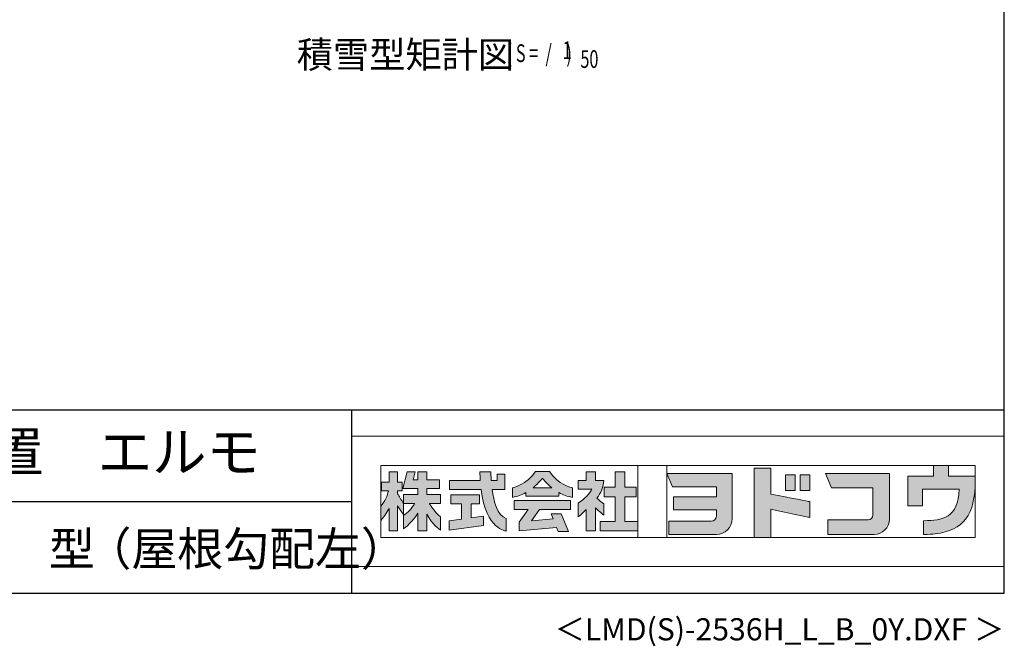
# Model space of a CAD drawing. Extents: x 543 to 20478, y 217 to 14052.
# Drawn here: x 14917 to 20478, y 217 to 3755 of the extents above; entities that cross this region are included whole.
import ezdxf
from ezdxf.enums import TextEntityAlignment as Align

# ---------------------------------------------------------------- set-up
doc = ezdxf.new("R2010")
doc.units = 0
doc.header["$LTSCALE"] = 50
doc.header["$MEASUREMENT"] = 0
for name, color, linetype in [('FILENAME', 7, 'CONTINUOUS'), ('M1', 4, 'CONTINUOUS'), ('NAME', 20, 'CONTINUOUS'), ('WAKUSEN-01', 50, 'CONTINUOUS'), ('WAKUSEN-02', 130, 'CONTINUOUS')]:
    doc.layers.add(name, color=color, linetype=linetype)
doc.layers.add('FRAME', color=8, linetype='CONTINUOUS', lineweight=0, plot=False)
doc.layers.add('株式会社ヨドコウ 社名ロゴタイプ 横組み', color=4, linetype='CONTINUOUS', lineweight=0)
doc.styles.add('00', font='ROMANS', dxfattribs={"width": 0.666667, "bigfont": 'BIGFONT'})
doc.styles.add('01', font='ROMANS', dxfattribs={"height": 3, "bigfont": 'BIGFONT'})
doc.styles.add('FILENAME', font='romans', dxfattribs={"height": 125, "bigfont": 'bigfont'})

# ---------------------------------------------------------------- blocks, each defined once
blk = doc.blocks.new('Block_0')
at = {"layer": '株式会社ヨドコウ 社名ロゴタイプ 横組み'}
h = blk.add_hatch(color=256, dxfattribs=at)
h.dxf.hatch_style = 2
edge = h.paths.add_edge_path()
edge.add_spline(control_points=[(22.52, -15.55), (22.52, -15.55), (26.89, -15.55), (26.89, -15.55), (26.89, -15.55), (26.89, -12.49), (26.89, -12.49), (26.89, -12.49), (26.89, -12.48), (26.89, -12.48), (26.89, -12.48), (22.52, -12.48), (22.52, -12.48), (22.52, -12.48), (22.52, -9.76), (22.52, -9.76), (22.52, -9.76), (19.43, -9.76), (19.43, -9.76), (19.43, -9.76), (19.43, -12.48), (19.43, -12.48), (19.43, -12.48), (19.43, -12.49), (19.43, -12.49), (19.43, -12.49), (17.82, -12.49), (17.82, -12.49), (17.82, -12.49), (18.44, -9.76), (18.44, -9.76), (18.44, -9.76), (15.67, -9.76), (15.67, -9.76), (15.67, -9.76), (14.16, -15.55), (14.16, -15.55), (14.16, -15.55), (19.43, -15.55), (19.43, -15.55), (19.43, -15.55), (19.43, -17.6), (19.43, -17.6), (19.43, -17.6), (14.44, -17.6), (14.44, -17.6), (14.44, -17.6), (14.44, -20.61), (14.44, -20.61), (13.55, -19.44), (12.8, -18.25), (12.39, -17.26), (12.39, -17.26), (12.39, -16.3), (12.39, -16.3), (12.39, -16.3), (13.9, -16.3), (13.9, -16.3), (13.9, -16.3), (13.9, -13.32), (13.9, -13.32), (13.9, -13.32), (12.39, -13.32), (12.39, -13.32), (12.39, -13.32), (12.39, -9.76), (12.39, -9.76), (12.39, -9.76), (9.4, -9.76), (9.4, -9.76), (9.4, -9.76), (9.4, -13.32), (9.4, -13.32), (9.4, -13.32), (6.77, -13.32), (6.77, -13.32), (6.77, -13.32), (6.77, -16.3), (6.77, -16.3), (6.77, -16.3), (9.17, -16.3), (9.17, -16.3), (8.88, -18.08), (7.95, -19.98), (6.53, -21.71), (6.53, -21.71), (6.53, -26.68), (6.53, -26.68), (7.81, -25.14), (9.05, -23.22), (9.4, -22.42), (9.4, -22.42), (9.4, -30.2), (9.4, -30.2), (9.4, -30.2), (12.39, -30.2), (12.39, -30.2), (12.39, -30.2), (12.39, -21.53), (12.39, -21.53), (12.72, -22.29), (13.73, -23.63), (14.44, -24.55), (14.44, -24.55), (14.44, -20.69), (14.44, -20.69), (14.44, -20.69), (14.5, -20.69), (14.5, -20.69), (14.5, -20.69), (18.29, -20.69), (18.29, -20.69), (18.29, -20.69), (17.1, -23.18), (14.44, -24.95), (14.44, -24.95), (14.44, -29.56), (14.44, -29.56), (15.91, -28.51), (18.82, -25.32), (19.43, -24.11), (19.43, -24.11), (19.43, -30.2), (19.43, -30.2), (19.43, -30.2), (22.52, -30.2), (22.52, -30.2), (22.52, -30.2), (22.52, -24.43), (22.52, -24.43), (24.05, -27.77), (27.23, -29.95), (27.23, -29.95), (27.23, -29.95), (27.23, -25.41), (27.23, -25.41), (24.93, -23.55), (23.41, -20.69), (23.41, -20.69), (23.41, -20.69), (27.23, -20.69), (27.23, -20.69), (27.23, -20.69), (27.23, -17.6), (27.23, -17.6), (27.23, -17.6), (22.52, -17.6), (22.52, -17.6), (22.52, -17.6), (22.52, -15.55), (22.52, -15.55)], knot_values=[0, 0, 0, 0, 1, 1, 1, 2, 2, 2, 3, 3, 3, 4, 4, 4, 5, 5, 5, 6, 6, 6, 7, 7, 7, 8, 8, 8, 9, 9, 9, 10, 10, 10, 11, 11, 11, 12, 12, 12, 13, 13, 13, 14, 14, 14, 15, 15, 15, 16, 16, 16, 17, 17, 17, 18, 18, 18, 19, 19, 19, 20, 20, 20, 21, 21, 21, 22, 22, 22, 23, 23, 23, 24, 24, 24, 25, 25, 25, 26, 26, 26, 27, 27, 27, 28, 28, 28, 29, 29, 29, 30, 30, 30, 31, 31, 31, 32, 32, 32, 33, 33, 33, 34, 34, 34, 35, 35, 35, 36, 36, 36, 37, 37, 37, 38, 38, 38, 39, 39, 39, 40, 40, 40, 41, 41, 41, 42, 42, 42, 43, 43, 43, 44, 44, 44, 45, 45, 45, 46, 46, 46, 47, 47, 47, 48, 48, 48, 49, 49, 49, 50, 50, 50, 50], degree=3, periodic=0)
h = blk.add_hatch(color=256, dxfattribs=at)
h.dxf.hatch_style = 2
edge = h.paths.add_edge_path()
edge.add_spline(control_points=[(45.15, -15.85), (45.15, -15.85), (49.6, -15.85), (49.6, -15.85), (49.6, -15.85), (49.6, -10.54), (49.6, -10.54), (49.6, -10.54), (46.93, -10.54), (46.93, -10.54), (46.93, -10.54), (46.93, -12.72), (46.93, -12.72), (46.93, -12.72), (44.85, -12.72), (44.85, -12.72), (44.74, -11.69), (44.68, -9.71), (44.68, -9.71), (44.68, -9.71), (40.92, -9.71), (40.92, -9.71), (40.93, -10.77), (40.97, -11.77), (41.03, -12.72), (41.03, -12.72), (30.42, -12.72), (30.42, -12.72), (30.42, -12.72), (30.42, -15.85), (30.42, -15.85), (30.42, -15.85), (41.32, -15.85), (41.32, -15.85), (43.08, -29.91), (50.08, -30.3), (50.08, -30.3), (50.08, -30.3), (50.08, -25.89), (50.08, -25.89), (46.98, -25.07), (45.69, -19.94), (45.15, -15.85)], knot_values=[0, 0, 0, 0, 1, 1, 1, 2, 2, 2, 3, 3, 3, 4, 4, 4, 5, 5, 5, 6, 6, 6, 7, 7, 7, 8, 8, 8, 9, 9, 9, 10, 10, 10, 11, 11, 11, 12, 12, 12, 13, 13, 13, 14, 14, 14, 14], degree=3, periodic=0)
h = blk.add_hatch(color=256, dxfattribs=at)
h.dxf.hatch_style = 2
edge = h.paths.add_edge_path()
edge.add_spline(control_points=[(59.36, -15.25), (61.43, -13.59), (62.6, -11.98), (62.6, -11.98), (62.6, -11.98), (63.78, -13.59), (65.85, -15.25), (65.85, -15.25), (59.36, -15.25), (59.36, -15.25)], knot_values=[0, 0, 0, 0, 1, 1, 1, 2, 2, 2, 3, 3, 3, 3], degree=3, periodic=0)
edge = h.paths.add_edge_path()
edge.add_spline(control_points=[(65.04, -9.58), (65.04, -9.58), (60.17, -9.58), (60.17, -9.58), (57.4, -14.2), (52.2, -15.27), (52.2, -15.27), (52.2, -15.27), (52.2, -18.6), (52.2, -18.6), (53.93, -18.32), (55.49, -17.69), (56.85, -16.94), (56.85, -16.94), (56.85, -18.14), (56.85, -18.14), (56.85, -18.14), (68.35, -18.14), (68.35, -18.14), (68.35, -18.14), (68.35, -16.94), (68.35, -16.94), (69.71, -17.69), (71.27, -18.32), (73, -18.6), (73, -18.6), (73, -15.27), (73, -15.27), (73, -15.27), (67.8, -14.2), (65.04, -9.58)], knot_values=[0, 0, 0, 0, 1, 1, 1, 2, 2, 2, 3, 3, 3, 4, 4, 4, 5, 5, 5, 6, 6, 6, 7, 7, 7, 8, 8, 8, 9, 9, 9, 10, 10, 10, 10], degree=3, periodic=0)
h = blk.add_hatch(color=256, dxfattribs=at)
h.dxf.hatch_style = 2
edge = h.paths.add_edge_path()
edge.add_spline(control_points=[(83.92, -20.84), (83.49, -20.61), (81.76, -19.16), (81.52, -18.88), (82.86, -17.18), (83.86, -14.97), (83.87, -12.72), (83.87, -12.72), (81.05, -12.72), (81.05, -12.72), (81.05, -12.72), (81.05, -9.76), (81.05, -9.76), (81.05, -9.76), (77.76, -9.76), (77.76, -9.76), (77.76, -9.76), (77.76, -12.72), (77.76, -12.72), (77.76, -12.72), (75.04, -12.72), (75.04, -12.72), (75.04, -12.72), (75.04, -15.74), (75.04, -15.74), (75.04, -15.74), (79.77, -15.74), (79.77, -15.74), (79.1, -17.07), (77.28, -19.22), (75.04, -20.67), (75.04, -20.67), (75.04, -25.31), (75.04, -25.31), (76.07, -24.58), (77.76, -22.86), (77.76, -22.86), (77.76, -22.86), (77.76, -30.22), (77.76, -30.22), (77.76, -30.22), (81.05, -30.22), (81.05, -30.22), (81.05, -30.22), (81.05, -22.29), (81.05, -22.29), (81.42, -22.71), (83.24, -24.3), (83.92, -24.79), (83.92, -24.79), (83.92, -20.84), (83.92, -20.84)], knot_values=[0, 0, 0, 0, 1, 1, 1, 2, 2, 2, 3, 3, 3, 4, 4, 4, 5, 5, 5, 6, 6, 6, 7, 7, 7, 8, 8, 8, 9, 9, 9, 10, 10, 10, 11, 11, 11, 12, 12, 12, 13, 13, 13, 14, 14, 14, 15, 15, 15, 16, 16, 16, 17, 17, 17, 17], degree=3, periodic=0)
h = blk.add_hatch(color=256, dxfattribs=at)
h.dxf.hatch_style = 2
h.paths.add_polyline_path([(91.19, -26.94), (91.19, -18.44), (95.14, -18.44), (95.14, -15.12), (91.19, -15.12), (91.19, -9.76), (87.81, -9.76), (87.81, -15.12), (84.01, -15.12), (84.01, -18.44), (87.81, -18.44), (87.81, -26.94), (82.69, -26.94), (82.69, -30.22), (95.72, -30.22), (95.72, -26.94)])
h = blk.add_hatch(color=256, dxfattribs=at)
h.dxf.hatch_style = 1
edge = h.paths.add_edge_path()
edge.add_spline(control_points=[(128.43, -12.79), (128.43, -12.43), (128.43, -12.09), (128.43, -11.79)], knot_values=[12.750005, 12.750005, 12.750005, 12.750005, 12.812504, 12.812504, 12.812504, 12.812504], degree=3, periodic=0)
edge.add_spline(control_points=[(128.43, -11.79), (128.43, -11.5), (128.43, -11.24), (128.43, -11.02)], knot_values=[12.812504, 12.812504, 12.812504, 12.812504, 12.875003, 12.875003, 12.875003, 12.875003], degree=3, periodic=0)
edge.add_spline(control_points=[(128.43, -11.02), (128.43, -10.92), (128.43, -10.82), (128.43, -10.74)], knot_values=[12.875003, 12.875003, 12.875003, 12.875003, 12.906252, 12.906252, 12.906252, 12.906252], degree=3, periodic=0)
edge.add_spline(control_points=[(128.43, -10.74), (128.43, -10.66), (128.43, -10.59), (128.43, -10.53)], knot_values=[12.906252, 12.906252, 12.906252, 12.906252, 12.937501, 12.937501, 12.937501, 12.937501], degree=3, periodic=0)
edge.add_spline(control_points=[(128.43, -10.35), (128.43, -10.35), (128.43, -10.35), (128.43, -10.35), (128.43, -10.35), (122.78, -10.35), (117.12, -10.35)], knot_values=[12.999817, 12.999817, 12.999817, 12.999817, 13, 13, 13, 13.49999, 13.49999, 13.49999, 13.49999], degree=3, periodic=0)
edge.add_spline(control_points=[(117.12, -10.35), (111.46, -10.35), (105.8, -10.35), (105.8, -10.35)], knot_values=[13.49999, 13.49999, 13.49999, 13.49999, 14, 14, 14, 14], degree=3, periodic=0)
edge.add_spline(control_points=[(105.8, -10.35), (105.8, -10.35), (107.72, -14.94), (107.72, -14.94)], knot_values=[0.00001, 0.00001, 0.00001, 0.00001, 0.99999, 0.99999, 0.99999, 0.99999], degree=3, periodic=0)
edge.add_spline(control_points=[(107.72, -14.94), (107.72, -14.94), (122.93, -14.94), (122.93, -14.94)], knot_values=[1.00001, 1.00001, 1.00001, 1.00001, 1.99999, 1.99999, 1.99999, 1.99999], degree=3, periodic=0)
edge.add_spline(control_points=[(122.93, -14.94), (122.93, -14.94), (122.93, -18.45), (122.93, -18.45)], knot_values=[2.00001, 2.00001, 2.00001, 2.00001, 2.99999, 2.99999, 2.99999, 2.99999], degree=3, periodic=0)
edge.add_spline(control_points=[(122.93, -18.45), (122.93, -18.45), (108.09, -18.45), (108.09, -18.45)], knot_values=[3.00001, 3.00001, 3.00001, 3.00001, 3.99999, 3.99999, 3.99999, 3.99999], degree=3, periodic=0)
edge.add_spline(control_points=[(108.09, -18.45), (108.09, -18.45), (108.09, -22.88), (108.09, -22.88)], knot_values=[4.00001, 4.00001, 4.00001, 4.00001, 4.99999, 4.99999, 4.99999, 4.99999], degree=3, periodic=0)
edge.add_spline(control_points=[(108.09, -22.88), (108.09, -22.88), (122.93, -22.88), (122.93, -22.88)], knot_values=[5.00001, 5.00001, 5.00001, 5.00001, 5.99999, 5.99999, 5.99999, 5.99999], degree=3, periodic=0)
edge.add_spline(control_points=[(122.93, -22.88), (122.93, -22.88), (122.93, -25.08), (122.93, -25.08)], knot_values=[6.00001, 6.00001, 6.00001, 6.00001, 7, 7, 7, 7], degree=3, periodic=0)
edge.add_spline(control_points=[(122.93, -25.08), (122.93, -26.07), (122.12, -26.87), (121.13, -26.87)], knot_values=[7, 7, 7, 7, 8, 8, 8, 8], degree=3, periodic=0)
edge.add_spline(control_points=[(121.13, -26.87), (121.13, -26.87), (106.47, -26.87), (106.47, -26.87)], knot_values=[8.00001, 8.00001, 8.00001, 8.00001, 8.99999, 8.99999, 8.99999, 8.99999], degree=3, periodic=0)
edge.add_spline(control_points=[(106.47, -26.87), (106.47, -26.87), (106.47, -31.47), (106.47, -31.47)], knot_values=[9.00001, 9.00001, 9.00001, 9.00001, 9.99999, 9.99999, 9.99999, 9.99999], degree=3, periodic=0)
edge.add_spline(control_points=[(106.47, -31.47), (106.47, -31.47), (122.93, -31.47), (122.93, -31.47)], knot_values=[10.00001, 10.00001, 10.00001, 10.00001, 11, 11, 11, 11], degree=3, periodic=0)
edge.add_spline(control_points=[(122.93, -31.47), (125.96, -31.47), (128.43, -28.99), (128.43, -25.96), (128.43, -25.96), (128.43, -24.98), (128.43, -23.52)], knot_values=[11, 11, 11, 11, 12, 12, 12, 12.250015, 12.250015, 12.250015, 12.250015], degree=3, periodic=0)
edge.add_spline(control_points=[(128.43, -23.52), (128.43, -22.06), (128.43, -20.11), (128.43, -18.16)], knot_values=[12.250015, 12.250015, 12.250015, 12.250015, 12.50001, 12.50001, 12.50001, 12.50001], degree=3, periodic=0)
edge.add_spline(control_points=[(128.43, -18.16), (128.43, -17.18), (128.43, -16.2), (128.43, -15.29)], knot_values=[12.50001, 12.50001, 12.50001, 12.50001, 12.625008, 12.625008, 12.625008, 12.625008], degree=3, periodic=0)
edge.add_spline(control_points=[(128.43, -15.29), (128.43, -14.38), (128.43, -13.52), (128.43, -12.79)], knot_values=[12.625008, 12.625008, 12.625008, 12.625008, 12.750005, 12.750005, 12.750005, 12.750005], degree=3, periodic=0)
edge = h.paths.add_edge_path()
edge.add_spline(control_points=[(141.81, -17.46), (141.81, -17.46), (141.81, -8.53), (141.81, -8.53)], knot_values=[1.00001, 1.00001, 1.00001, 1.00001, 1.99999, 1.99999, 1.99999, 1.99999], degree=3, periodic=0)
edge.add_spline(control_points=[(141.81, -8.53), (141.81, -8.53), (136.06, -8.53), (136.06, -8.53)], knot_values=[2.00001, 2.00001, 2.00001, 2.00001, 2.99999, 2.99999, 2.99999, 2.99999], degree=3, periodic=0)
edge.add_spline(control_points=[(136.06, -8.53), (136.06, -8.53), (136.06, -32.5), (136.06, -32.5)], knot_values=[3.00001, 3.00001, 3.00001, 3.00001, 3.99999, 3.99999, 3.99999, 3.99999], degree=3, periodic=0)
edge.add_spline(control_points=[(136.06, -32.5), (136.06, -32.5), (141.81, -32.5), (141.81, -32.5)], knot_values=[4.00001, 4.00001, 4.00001, 4.00001, 4.99999, 4.99999, 4.99999, 4.99999], degree=3, periodic=0)
edge.add_spline(control_points=[(141.81, -32.5), (141.81, -32.5), (141.81, -22.75), (141.81, -22.75)], knot_values=[5.00001, 5.00001, 5.00001, 5.00001, 6, 6, 6, 6], degree=3, periodic=0)
edge.add_spline(control_points=[(141.81, -22.75), (146.75, -23.83), (154.97, -25.5), (155.05, -25.52)], knot_values=[6, 6, 6, 6, 7, 7, 7, 7], degree=3, periodic=0)
edge.add_spline(control_points=[(155.05, -25.52), (155.05, -25.52), (155.4, -25.59), (155.4, -25.59), (155.4, -25.59), (155.4, -20.1), (155.4, -20.1), (155.4, -20.1), (155.17, -20.05), (155.17, -20.05)], knot_values=[7.00003, 7.00003, 7.00003, 7.00003, 8, 8, 8, 9, 9, 9, 9.99997, 9.99997, 9.99997, 9.99997], degree=3, periodic=0)
edge.add_spline(control_points=[(155.17, -20.05), (155.1, -20.04), (148.67, -18.75), (141.81, -17.46)], knot_values=[0, 0, 0, 0, 1, 1, 1, 1], degree=3, periodic=0)
edge = h.paths.add_edge_path()
edge.add_spline(control_points=[(182.97, -15.35), (182.97, -14.42), (182.97, -13.56), (182.97, -12.82)], knot_values=[8.625007, 8.625007, 8.625007, 8.625007, 8.750005, 8.750005, 8.750005, 8.750005], degree=3, periodic=0)
edge.add_spline(control_points=[(182.97, -12.82), (182.97, -12.45), (182.97, -12.11), (182.97, -11.81)], knot_values=[8.750005, 8.750005, 8.750005, 8.750005, 8.812504, 8.812504, 8.812504, 8.812504], degree=3, periodic=0)
edge.add_spline(control_points=[(182.97, -11.81), (182.97, -11.51), (182.97, -11.25), (182.97, -11.03)], knot_values=[8.812504, 8.812504, 8.812504, 8.812504, 8.875002, 8.875002, 8.875002, 8.875002], degree=3, periodic=0)
edge.add_spline(control_points=[(182.97, -11.03), (182.97, -10.92), (182.97, -10.83), (182.97, -10.74)], knot_values=[8.875002, 8.875002, 8.875002, 8.875002, 8.906252, 8.906252, 8.906252, 8.906252], degree=3, periodic=0)
edge.add_spline(control_points=[(182.97, -10.74), (182.97, -10.66), (182.97, -10.59), (182.97, -10.53)], knot_values=[8.906252, 8.906252, 8.906252, 8.906252, 8.937501, 8.937501, 8.937501, 8.937501], degree=3, periodic=0)
edge.add_spline(control_points=[(182.97, -10.35), (182.97, -10.35), (182.97, -10.35), (182.97, -10.35), (182.97, -10.35), (177.43, -10.35), (171.88, -10.35)], knot_values=[8.999817, 8.999817, 8.999817, 8.999817, 9, 9, 9, 9.49999, 9.49999, 9.49999, 9.49999], degree=3, periodic=0)
edge.add_spline(control_points=[(171.88, -10.35), (166.33, -10.35), (160.78, -10.35), (160.78, -10.35)], knot_values=[9.49999, 9.49999, 9.49999, 9.49999, 10, 10, 10, 10], degree=3, periodic=0)
edge.add_spline(control_points=[(160.78, -10.35), (160.78, -10.35), (162.85, -15.34), (162.85, -15.34)], knot_values=[0.00001, 0.00001, 0.00001, 0.00001, 0.99999, 0.99999, 0.99999, 0.99999], degree=3, periodic=0)
edge.add_spline(control_points=[(162.85, -15.34), (162.85, -15.34), (177.24, -15.34), (177.24, -15.34)], knot_values=[1.00001, 1.00001, 1.00001, 1.00001, 1.99999, 1.99999, 1.99999, 1.99999], degree=3, periodic=0)
edge.add_spline(control_points=[(177.24, -15.34), (177.24, -15.34), (177.24, -24.73), (177.24, -24.73)], knot_values=[2.00001, 2.00001, 2.00001, 2.00001, 3, 3, 3, 3], degree=3, periodic=0)
edge.add_spline(control_points=[(177.24, -24.73), (177.24, -25.66), (176.48, -26.43), (175.54, -26.43)], knot_values=[3, 3, 3, 3, 4, 4, 4, 4], degree=3, periodic=0)
edge.add_spline(control_points=[(175.54, -26.43), (175.54, -26.43), (161.55, -26.43), (161.55, -26.43)], knot_values=[4.00001, 4.00001, 4.00001, 4.00001, 4.99999, 4.99999, 4.99999, 4.99999], degree=3, periodic=0)
edge.add_spline(control_points=[(161.55, -26.43), (161.55, -26.43), (161.55, -31.47), (161.55, -31.47)], knot_values=[5.00001, 5.00001, 5.00001, 5.00001, 5.99999, 5.99999, 5.99999, 5.99999], degree=3, periodic=0)
edge.add_spline(control_points=[(161.55, -31.47), (161.55, -31.47), (177.65, -31.47), (177.65, -31.47)], knot_values=[6.00001, 6.00001, 6.00001, 6.00001, 7, 7, 7, 7], degree=3, periodic=0)
edge.add_spline(control_points=[(177.65, -31.47), (180.58, -31.47), (182.97, -29.08), (182.97, -26.14), (182.97, -26.14), (182.97, -25.15), (182.97, -23.67)], knot_values=[7, 7, 7, 7, 8, 8, 8, 8.250015, 8.250015, 8.250015, 8.250015], degree=3, periodic=0)
edge.add_spline(control_points=[(182.97, -23.67), (182.97, -22.19), (182.97, -20.22), (182.97, -18.25)], knot_values=[8.250015, 8.250015, 8.250015, 8.250015, 8.50001, 8.50001, 8.50001, 8.50001], degree=3, periodic=0)
edge.add_spline(control_points=[(182.97, -18.25), (182.97, -17.26), (182.97, -16.27), (182.97, -15.35)], knot_values=[8.50001, 8.50001, 8.50001, 8.50001, 8.625007, 8.625007, 8.625007, 8.625007], degree=3, periodic=0)
edge = h.paths.add_edge_path()
edge.add_spline(control_points=[(212.73, -12.78), (212.73, -12.78), (212.73, -11.21), (212.73, -11.21), (212.73, -11.21), (203.51, -11.21), (203.51, -11.21)], knot_values=[14.00002, 14.00002, 14.00002, 14.00002, 15, 15, 15, 15.99998, 15.99998, 15.99998, 15.99998], degree=3, periodic=0)
edge.add_spline(control_points=[(203.51, -11.21), (203.51, -11.21), (203.51, -11.21), (203.51, -11.21), (203.51, -11.21), (203.51, -11.21), (203.51, -11.21)], knot_values=[15.99998, 15.99998, 15.99998, 15.99998, 16, 16, 16, 16.00001, 16.00001, 16.00001, 16.00001], degree=3, periodic=0)
edge.add_spline(control_points=[(203.51, -11.21), (203.51, -11.21), (203.51, -7.5), (203.51, -7.5)], knot_values=[0.00001, 0.00001, 0.00001, 0.00001, 0.99999, 0.99999, 0.99999, 0.99999], degree=3, periodic=0)
edge.add_spline(control_points=[(203.51, -7.5), (203.51, -7.5), (198.23, -7.5), (198.23, -7.5)], knot_values=[1.00001, 1.00001, 1.00001, 1.00001, 1.99999, 1.99999, 1.99999, 1.99999], degree=3, periodic=0)
edge.add_spline(control_points=[(198.23, -7.5), (198.23, -7.5), (198.23, -11.21), (198.23, -11.21)], knot_values=[2.00001, 2.00001, 2.00001, 2.00001, 2.99999, 2.99999, 2.99999, 2.99999], degree=3, periodic=0)
edge.add_spline(control_points=[(198.23, -11.21), (198.23, -11.21), (189.33, -11.21), (189.33, -11.21)], knot_values=[3.00001, 3.00001, 3.00001, 3.00001, 3.99999, 3.99999, 3.99999, 3.99999], degree=3, periodic=0)
edge.add_spline(control_points=[(189.33, -11.21), (189.33, -11.21), (189.33, -21.51), (189.33, -21.51)], knot_values=[4.00001, 4.00001, 4.00001, 4.00001, 4.99999, 4.99999, 4.99999, 4.99999], degree=3, periodic=0)
edge.add_spline(control_points=[(189.33, -21.51), (189.33, -21.51), (194.46, -21.51), (194.46, -21.51)], knot_values=[5.00001, 5.00001, 5.00001, 5.00001, 5.99999, 5.99999, 5.99999, 5.99999], degree=3, periodic=0)
edge.add_spline(control_points=[(194.46, -21.51), (194.46, -21.51), (194.46, -15.81), (194.46, -15.81)], knot_values=[6.00001, 6.00001, 6.00001, 6.00001, 6.99999, 6.99999, 6.99999, 6.99999], degree=3, periodic=0)
edge.add_spline(control_points=[(194.46, -15.81), (194.46, -15.81), (207.16, -15.81), (207.16, -15.81)], knot_values=[7.00001, 7.00001, 7.00001, 7.00001, 8, 8, 8, 8], degree=3, periodic=0)
edge.add_spline(control_points=[(207.16, -15.81), (206.97, -25.77), (201.09, -26.66), (195.07, -26.71)], knot_values=[8, 8, 8, 8, 9, 9, 9, 9], degree=3, periodic=0)
edge.add_spline(control_points=[(195.07, -26.71), (195.07, -26.71), (194.78, -26.71), (194.78, -26.71)], knot_values=[9.00001, 9.00001, 9.00001, 9.00001, 9.99999, 9.99999, 9.99999, 9.99999], degree=3, periodic=0)
edge.add_spline(control_points=[(194.78, -26.71), (194.78, -26.71), (194.78, -31.47), (194.78, -31.47)], knot_values=[10.00001, 10.00001, 10.00001, 10.00001, 10.99999, 10.99999, 10.99999, 10.99999], degree=3, periodic=0)
edge.add_spline(control_points=[(194.78, -31.47), (194.78, -31.47), (195.08, -31.47), (195.08, -31.47)], knot_values=[11.00001, 11.00001, 11.00001, 11.00001, 12, 12, 12, 12], degree=3, periodic=0)
edge.add_spline(control_points=[(195.08, -31.47), (196.5, -31.47), (197.74, -31.4), (198.86, -31.26)], knot_values=[12, 12, 12, 12, 13, 13, 13, 13], degree=3, periodic=0)
edge.add_spline(control_points=[(198.86, -31.26), (208.71, -30.05), (212.73, -24.69), (212.73, -12.78)], knot_values=[13, 13, 13, 13, 14, 14, 14, 14], degree=3, periodic=0)
h = blk.add_hatch(color=250, dxfattribs=at)
h.dxf.hatch_style = 2
edge = h.paths.add_edge_path()
edge.add_spline(control_points=[(155.17, -20.05), (155.1, -20.04), (148.67, -18.75), (141.81, -17.46), (141.81, -17.46), (141.81, -8.53), (141.81, -8.53), (141.81, -8.53), (136.06, -8.53), (136.06, -8.53), (136.06, -8.53), (136.06, -32.5), (136.06, -32.5), (136.06, -32.5), (141.81, -32.5), (141.81, -32.5), (141.81, -32.5), (141.81, -22.75), (141.81, -22.75), (146.75, -23.83), (154.97, -25.5), (155.05, -25.52), (155.05, -25.52), (155.4, -25.59), (155.4, -25.59), (155.4, -25.59), (155.4, -20.1), (155.4, -20.1), (155.4, -20.1), (155.17, -20.05), (155.17, -20.05)], knot_values=[0, 0, 0, 0, 1, 1, 1, 2, 2, 2, 3, 3, 3, 4, 4, 4, 5, 5, 5, 6, 6, 6, 7, 7, 7, 8, 8, 8, 9, 9, 9, 10, 10, 10, 10], degree=3, periodic=0)
edge.add_line((155.17, -20.05), (155.17, -20.05))
h = blk.add_hatch(color=250, dxfattribs=at)
h.dxf.hatch_style = 2
edge = h.paths.add_edge_path()
edge.add_spline(control_points=[(203.51, -11.21), (203.51, -11.21), (203.51, -7.5), (203.51, -7.5), (203.51, -7.5), (198.23, -7.5), (198.23, -7.5), (198.23, -7.5), (198.23, -11.21), (198.23, -11.21), (198.23, -11.21), (189.33, -11.21), (189.33, -11.21), (189.33, -11.21), (189.33, -21.51), (189.33, -21.51), (189.33, -21.51), (194.46, -21.51), (194.46, -21.51), (194.46, -21.51), (194.46, -15.81), (194.46, -15.81), (194.46, -15.81), (207.16, -15.81), (207.16, -15.81), (206.97, -25.77), (201.09, -26.66), (195.07, -26.71), (195.07, -26.71), (194.78, -26.71), (194.78, -26.71), (194.78, -26.71), (194.78, -31.47), (194.78, -31.47), (194.78, -31.47), (195.08, -31.47), (195.08, -31.47), (196.5, -31.47), (197.74, -31.4), (198.86, -31.26), (208.71, -30.05), (212.73, -24.69), (212.73, -12.78), (212.73, -12.78), (212.73, -11.21), (212.73, -11.21), (212.73, -11.21), (203.51, -11.21), (203.51, -11.21)], knot_values=[0, 0, 0, 0, 1, 1, 1, 2, 2, 2, 3, 3, 3, 4, 4, 4, 5, 5, 5, 6, 6, 6, 7, 7, 7, 8, 8, 8, 9, 9, 9, 10, 10, 10, 11, 11, 11, 12, 12, 12, 13, 13, 13, 14, 14, 14, 15, 15, 15, 16, 16, 16, 16], degree=3, periodic=0)
edge.add_line((203.51, -11.21), (203.51, -11.21))
h = blk.add_hatch(color=250, dxfattribs=at)
h.dxf.hatch_style = 2
edge = h.paths.add_edge_path()
edge.add_spline(control_points=[(105.8, -10.35), (105.8, -10.35), (107.72, -14.94), (107.72, -14.94), (107.72, -14.94), (122.93, -14.94), (122.93, -14.94), (122.93, -14.94), (122.93, -18.45), (122.93, -18.45), (122.93, -18.45), (108.09, -18.45), (108.09, -18.45), (108.09, -18.45), (108.09, -22.88), (108.09, -22.88), (108.09, -22.88), (122.93, -22.88), (122.93, -22.88), (122.93, -22.88), (122.93, -25.08), (122.93, -25.08), (122.93, -26.07), (122.12, -26.87), (121.13, -26.87), (121.13, -26.87), (106.47, -26.87), (106.47, -26.87), (106.47, -26.87), (106.47, -31.47), (106.47, -31.47), (106.47, -31.47), (122.93, -31.47), (122.93, -31.47), (125.96, -31.47), (128.43, -28.99), (128.43, -25.96), (128.43, -25.96), (128.43, -10.35), (128.43, -10.35), (128.43, -10.35), (105.8, -10.35), (105.8, -10.35)], knot_values=[0, 0, 0, 0, 1, 1, 1, 2, 2, 2, 3, 3, 3, 4, 4, 4, 5, 5, 5, 6, 6, 6, 7, 7, 7, 8, 8, 8, 9, 9, 9, 10, 10, 10, 11, 11, 11, 12, 12, 12, 13, 13, 13, 14, 14, 14, 14], degree=3, periodic=0)
edge.add_line((105.8, -10.35), (105.8, -10.35))
h = blk.add_hatch(color=256, dxfattribs=at)
h.dxf.hatch_style = 2
h.paths.add_polyline_path([(146.94, -10.84), (146.94, -16.24), (150.29, -16.24), (150.29, -10.84), (146.94, -10.84)])
h = blk.add_hatch(color=256, dxfattribs=at)
h.dxf.hatch_style = 2
h.paths.add_polyline_path([(152.05, -10.84), (152.05, -16.24), (155.4, -16.24), (155.4, -10.84), (152.05, -10.84)])
h = blk.add_hatch(color=250, dxfattribs=at)
h.dxf.hatch_style = 2
edge = h.paths.add_edge_path()
edge.add_spline(control_points=[(160.78, -10.35), (160.78, -10.35), (162.85, -15.34), (162.85, -15.34), (162.85, -15.34), (177.24, -15.34), (177.24, -15.34), (177.24, -15.34), (177.24, -24.73), (177.24, -24.73), (177.24, -25.66), (176.48, -26.43), (175.54, -26.43), (175.54, -26.43), (161.55, -26.43), (161.55, -26.43), (161.55, -26.43), (161.55, -31.47), (161.55, -31.47), (161.55, -31.47), (177.65, -31.47), (177.65, -31.47), (180.58, -31.47), (182.97, -29.08), (182.97, -26.14), (182.97, -26.14), (182.97, -10.35), (182.97, -10.35), (182.97, -10.35), (160.78, -10.35), (160.78, -10.35)], knot_values=[0, 0, 0, 0, 1, 1, 1, 2, 2, 2, 3, 3, 3, 4, 4, 4, 5, 5, 5, 6, 6, 6, 7, 7, 7, 8, 8, 8, 9, 9, 9, 10, 10, 10, 10], degree=3, periodic=0)
edge.add_line((160.78, -10.35), (160.78, -10.35))
h = blk.add_hatch(color=256, dxfattribs=at)
h.dxf.hatch_style = 2
h.paths.add_polyline_path([(37.86, -20.86), (40.77, -20.86), (40.77, -17.73), (30.83, -17.73), (30.83, -20.86), (34.55, -20.86), (34.55, -26.14), (30.25, -26.72), (30.25, -29.95), (42.2, -28.37), (42.2, -25.15), (37.86, -25.71)])
h = blk.add_hatch(color=256, dxfattribs=at)
h.dxf.hatch_style = 2
h.paths.add_polyline_path([(52.85, -22.77), (57.67, -22.77), (54.52, -27.23), (54.52, -30.26), (67.47, -29.01), (68.04, -30.42), (71.61, -30.42), (69.15, -24.34), (65.59, -24.34), (66.28, -26.04), (58.86, -26.76), (61.59, -22.77), (72.35, -22.77), (72.35, -19.65), (52.85, -19.65)])
at = {"layer": 'FRAME'}
for p, q in [((-3.54, 2.57), (222.81, 2.57)), ((-3.54, -42.57), (-3.54, 2.57)), ((222.81, 2.57), (222.81, -42.57)), ((6.53, -7.5), (212.73, -7.5)), ((6.53, -32.5), (6.53, -7.5)), ((95.72, -7.5), (95.72, -32.5)), ((105.8, -7.5), (105.8, -32.5)), ((212.73, -7.5), (212.73, -32.5)), ((212.73, -32.5), (6.53, -32.5)), ((222.81, -42.57), (-3.54, -42.57))]:
    blk.add_line(p, q, dxfattribs=at)
at = {"layer": '株式会社ヨドコウ 社名ロゴタイプ 横組み'}
for points in [[(91.19, -26.94), (91.19, -18.44), (95.14, -18.44), (95.14, -15.12), (91.19, -15.12), (91.19, -9.76), (87.81, -9.76), (87.81, -15.12), (84.01, -15.12), (84.01, -18.44), (87.81, -18.44), (87.81, -26.94), (82.69, -26.94), (82.69, -30.22), (95.72, -30.22), (95.72, -26.94)], [(37.86, -20.86), (40.77, -20.86), (40.77, -17.73), (30.83, -17.73), (30.83, -20.86), (34.55, -20.86), (34.55, -26.14), (30.25, -26.72), (30.25, -29.95), (42.2, -28.37), (42.2, -25.15), (37.86, -25.71)], [(52.85, -22.77), (57.67, -22.77), (54.52, -27.23), (54.52, -30.26), (67.47, -29.01), (68.04, -30.42), (71.61, -30.42), (69.15, -24.34), (65.59, -24.34), (66.28, -26.04), (58.86, -26.76), (61.59, -22.77), (72.35, -22.77), (72.35, -19.65), (52.85, -19.65)]]:
    blk.add_lwpolyline(points, close=True, dxfattribs=at)
for points in [[(146.94, -10.84), (146.94, -16.24), (150.29, -16.24), (150.29, -10.84), (146.94, -10.84)], [(152.05, -10.84), (152.05, -16.24), (155.4, -16.24), (155.4, -10.84), (152.05, -10.84)]]:
    blk.add_lwpolyline(points, dxfattribs=at)
for points in [[(12.39, -9.76), (12.39, -9.76), (9.4, -9.76), (9.4, -9.76)], [(9.4, -9.76), (9.4, -9.76), (9.4, -13.32), (9.4, -13.32)], [(12.39, -13.32), (12.39, -13.32), (12.39, -9.76), (12.39, -9.76)], [(15.67, -9.76), (15.67, -9.76), (14.16, -15.55), (14.16, -15.55)], [(18.44, -9.76), (18.44, -9.76), (15.67, -9.76), (15.67, -9.76)], [(17.82, -12.49), (17.82, -12.49), (18.44, -9.76), (18.44, -9.76)], [(22.52, -9.76), (22.52, -9.76), (19.43, -9.76), (19.43, -9.76)], [(19.43, -9.76), (19.43, -9.76), (19.43, -12.48), (19.43, -12.48)], [(22.52, -12.48), (22.52, -12.48), (22.52, -9.76), (22.52, -9.76)], [(203.51, -7.5), (203.51, -7.5), (198.23, -7.5), (198.23, -7.5)], [(198.23, -7.5), (198.23, -7.5), (198.23, -11.21), (198.23, -11.21)], [(203.51, -11.21), (203.51, -11.21), (203.51, -7.5), (203.51, -7.5)], [(9.4, -13.32), (9.4, -13.32), (6.77, -13.32), (6.77, -13.32)], [(6.77, -13.32), (6.77, -13.32), (6.77, -16.3), (6.77, -16.3)], [(13.9, -13.32), (13.9, -13.32), (12.39, -13.32), (12.39, -13.32)], [(13.9, -16.3), (13.9, -16.3), (13.9, -13.32), (13.9, -13.32)], [(19.43, -12.49), (19.43, -12.49), (17.82, -12.49), (17.82, -12.49)], [(19.43, -12.48), (19.43, -12.48), (19.43, -12.49), (19.43, -12.49)], [(26.89, -12.48), (26.89, -12.48), (22.52, -12.48), (22.52, -12.48)], [(26.89, -12.49), (26.89, -12.49), (26.89, -12.48), (26.89, -12.48)], [(26.89, -15.55), (26.89, -15.55), (26.89, -12.49), (26.89, -12.49)], [(105.8, -10.35), (105.8, -10.35), (107.72, -14.94), (107.72, -14.94)], [(128.43, -10.35), (128.43, -10.35), (105.8, -10.35), (105.8, -10.35)], [(128.43, -25.96), (128.43, -25.96), (128.43, -10.35), (128.43, -10.35)], [(160.78, -10.35), (160.78, -10.35), (162.85, -15.34), (162.85, -15.34)], [(182.97, -10.35), (182.97, -10.35), (160.78, -10.35), (160.78, -10.35)], [(182.97, -26.14), (182.97, -26.14), (182.97, -10.35), (182.97, -10.35)], [(198.23, -11.21), (198.23, -11.21), (189.33, -11.21), (189.33, -11.21)], [(189.33, -11.21), (189.33, -11.21), (189.33, -21.51), (189.33, -21.51)], [(198.86, -31.26), (208.71, -30.05), (212.73, -24.69), (212.73, -12.78)], [(212.73, -11.21), (212.73, -11.21), (203.51, -11.21), (203.51, -11.21)], [(212.73, -12.78), (212.73, -12.78), (212.73, -11.21), (212.73, -11.21)], [(9.17, -16.3), (8.88, -18.08), (7.95, -19.98), (6.53, -21.71)], [(6.77, -16.3), (6.77, -16.3), (9.17, -16.3), (9.17, -16.3)], [(12.39, -17.26), (12.39, -17.26), (12.39, -16.3), (12.39, -16.3)], [(12.39, -16.3), (12.39, -16.3), (13.9, -16.3), (13.9, -16.3)], [(14.16, -15.55), (14.16, -15.55), (19.43, -15.55), (19.43, -15.55)], [(19.43, -15.55), (19.43, -15.55), (19.43, -17.6), (19.43, -17.6)], [(22.52, -15.55), (22.52, -15.55), (26.89, -15.55), (26.89, -15.55)], [(22.52, -17.6), (22.52, -17.6), (22.52, -15.55), (22.52, -15.55)], [(107.72, -14.94), (107.72, -14.94), (122.93, -14.94), (122.93, -14.94)], [(122.93, -14.94), (122.93, -14.94), (122.93, -18.45), (122.93, -18.45)], [(162.85, -15.34), (162.85, -15.34), (177.24, -15.34), (177.24, -15.34)], [(177.24, -15.34), (177.24, -15.34), (177.24, -24.73), (177.24, -24.73)], [(194.46, -21.51), (194.46, -21.51), (194.46, -15.81), (194.46, -15.81)], [(194.46, -15.81), (194.46, -15.81), (207.16, -15.81), (207.16, -15.81)], [(207.16, -15.81), (206.97, -25.77), (201.09, -26.66), (195.07, -26.71)], [(14.44, -20.61), (13.55, -19.44), (12.8, -18.25), (12.39, -17.26)], [(19.43, -17.6), (19.43, -17.6), (14.44, -17.6), (14.44, -17.6)], [(14.44, -17.6), (14.44, -17.6), (14.44, -20.61), (14.44, -20.61)], [(27.23, -17.6), (27.23, -17.6), (22.52, -17.6), (22.52, -17.6)], [(27.23, -20.69), (27.23, -20.69), (27.23, -17.6), (27.23, -17.6)], [(122.93, -18.45), (122.93, -18.45), (108.09, -18.45), (108.09, -18.45)], [(108.09, -18.45), (108.09, -18.45), (108.09, -22.88), (108.09, -22.88)], [(6.53, -21.71), (6.53, -21.71), (6.53, -26.68), (6.53, -26.68)], [(6.53, -26.68), (7.81, -25.14), (9.05, -23.22), (9.4, -22.42)], [(9.4, -22.42), (9.4, -22.42), (9.4, -30.2), (9.4, -30.2)], [(12.39, -30.2), (12.39, -30.2), (12.39, -21.53), (12.39, -21.53)], [(12.39, -21.53), (12.72, -22.29), (13.73, -23.63), (14.44, -24.55)], [(14.44, -24.55), (14.44, -24.55), (14.44, -20.69), (14.44, -20.69)], [(14.44, -20.69), (14.44, -20.69), (14.5, -20.69), (14.5, -20.69)], [(18.29, -20.69), (18.29, -20.69), (17.1, -23.18), (14.44, -24.95)], [(14.5, -20.69), (14.5, -20.69), (18.29, -20.69), (18.29, -20.69)], [(27.23, -25.41), (24.93, -23.55), (23.41, -20.69), (23.41, -20.69)], [(23.41, -20.69), (23.41, -20.69), (27.23, -20.69), (27.23, -20.69)], [(108.09, -22.88), (108.09, -22.88), (122.93, -22.88), (122.93, -22.88)], [(122.93, -22.88), (122.93, -22.88), (122.93, -25.08), (122.93, -25.08)], [(189.33, -21.51), (189.33, -21.51), (194.46, -21.51), (194.46, -21.51)], [(14.44, -29.56), (15.91, -28.51), (18.82, -25.32), (19.43, -24.11)], [(14.44, -24.95), (14.44, -24.95), (14.44, -29.56), (14.44, -29.56)], [(19.43, -24.11), (19.43, -24.11), (19.43, -30.2), (19.43, -30.2)], [(22.52, -30.2), (22.52, -30.2), (22.52, -24.43), (22.52, -24.43)], [(22.52, -24.43), (24.05, -27.77), (27.23, -29.95), (27.23, -29.95)], [(27.23, -29.95), (27.23, -29.95), (27.23, -25.41), (27.23, -25.41)], [(121.13, -26.87), (121.13, -26.87), (106.47, -26.87), (106.47, -26.87)], [(106.47, -26.87), (106.47, -26.87), (106.47, -31.47), (106.47, -31.47)], [(122.93, -25.08), (122.93, -26.07), (122.12, -26.87), (121.13, -26.87)], [(122.93, -31.47), (125.96, -31.47), (128.43, -28.99), (128.43, -25.96)], [(175.54, -26.43), (175.54, -26.43), (161.55, -26.43), (161.55, -26.43)], [(161.55, -26.43), (161.55, -26.43), (161.55, -31.47), (161.55, -31.47)], [(177.24, -24.73), (177.24, -25.66), (176.48, -26.43), (175.54, -26.43)], [(177.65, -31.47), (180.58, -31.47), (182.97, -29.08), (182.97, -26.14)], [(195.07, -26.71), (195.07, -26.71), (194.78, -26.71), (194.78, -26.71)], [(194.78, -26.71), (194.78, -26.71), (194.78, -31.47), (194.78, -31.47)], [(9.4, -30.2), (9.4, -30.2), (12.39, -30.2), (12.39, -30.2)], [(19.43, -30.2), (19.43, -30.2), (22.52, -30.2), (22.52, -30.2)], [(106.47, -31.47), (106.47, -31.47), (122.93, -31.47), (122.93, -31.47)], [(161.55, -31.47), (161.55, -31.47), (177.65, -31.47), (177.65, -31.47)], [(194.78, -31.47), (194.78, -31.47), (195.08, -31.47), (195.08, -31.47)], [(195.08, -31.47), (196.5, -31.47), (197.74, -31.4), (198.86, -31.26)]]:
    blk.add_open_spline(points, degree=3, dxfattribs=at)
for points, knots in [([(45.15, -15.85), (45.15, -15.85), (49.6, -15.85), (49.6, -15.85), (49.6, -15.85), (49.6, -10.54), (49.6, -10.54), (49.6, -10.54), (46.93, -10.54), (46.93, -10.54), (46.93, -10.54), (46.93, -12.72), (46.93, -12.72), (46.93, -12.72), (44.85, -12.72), (44.85, -12.72), (44.74, -11.69), (44.68, -9.71), (44.68, -9.71), (44.68, -9.71), (40.92, -9.71), (40.92, -9.71), (40.93, -10.77), (40.97, -11.77), (41.03, -12.72), (41.03, -12.72), (30.42, -12.72), (30.42, -12.72), (30.42, -12.72), (30.42, -15.85), (30.42, -15.85), (30.42, -15.85), (41.32, -15.85), (41.32, -15.85), (43.08, -29.91), (50.08, -30.3), (50.08, -30.3), (50.08, -30.3), (50.08, -25.89), (50.08, -25.89), (46.98, -25.07), (45.69, -19.94), (45.15, -15.85)], [0, 0, 0, 0, 1, 1, 1, 2, 2, 2, 3, 3, 3, 4, 4, 4, 5, 5, 5, 6, 6, 6, 7, 7, 7, 8, 8, 8, 9, 9, 9, 10, 10, 10, 11, 11, 11, 12, 12, 12, 13, 13, 13, 14, 14, 14, 14]), ([(65.04, -9.58), (65.04, -9.58), (60.17, -9.58), (60.17, -9.58), (57.4, -14.2), (52.2, -15.27), (52.2, -15.27), (52.2, -15.27), (52.2, -18.6), (52.2, -18.6), (53.93, -18.32), (55.49, -17.69), (56.85, -16.94), (56.85, -16.94), (56.85, -18.14), (56.85, -18.14), (56.85, -18.14), (68.35, -18.14), (68.35, -18.14), (68.35, -18.14), (68.35, -16.94), (68.35, -16.94), (69.71, -17.69), (71.27, -18.32), (73, -18.6), (73, -18.6), (73, -15.27), (73, -15.27), (73, -15.27), (67.8, -14.2), (65.04, -9.58)], [0, 0, 0, 0, 1, 1, 1, 2, 2, 2, 3, 3, 3, 4, 4, 4, 5, 5, 5, 6, 6, 6, 7, 7, 7, 8, 8, 8, 9, 9, 9, 10, 10, 10, 10]), ([(83.92, -20.84), (83.49, -20.61), (81.76, -19.16), (81.52, -18.88), (82.86, -17.18), (83.86, -14.97), (83.87, -12.72), (83.87, -12.72), (81.05, -12.72), (81.05, -12.72), (81.05, -12.72), (81.05, -9.76), (81.05, -9.76), (81.05, -9.76), (77.76, -9.76), (77.76, -9.76), (77.76, -9.76), (77.76, -12.72), (77.76, -12.72), (77.76, -12.72), (75.04, -12.72), (75.04, -12.72), (75.04, -12.72), (75.04, -15.74), (75.04, -15.74), (75.04, -15.74), (79.77, -15.74), (79.77, -15.74), (79.1, -17.07), (77.28, -19.22), (75.04, -20.67), (75.04, -20.67), (75.04, -25.31), (75.04, -25.31), (76.07, -24.58), (77.76, -22.86), (77.76, -22.86), (77.76, -22.86), (77.76, -30.22), (77.76, -30.22), (77.76, -30.22), (81.05, -30.22), (81.05, -30.22), (81.05, -30.22), (81.05, -22.29), (81.05, -22.29), (81.42, -22.71), (83.24, -24.3), (83.92, -24.79), (83.92, -24.79), (83.92, -20.84), (83.92, -20.84)], [0, 0, 0, 0, 1, 1, 1, 2, 2, 2, 3, 3, 3, 4, 4, 4, 5, 5, 5, 6, 6, 6, 7, 7, 7, 8, 8, 8, 9, 9, 9, 10, 10, 10, 11, 11, 11, 12, 12, 12, 13, 13, 13, 14, 14, 14, 15, 15, 15, 16, 16, 16, 17, 17, 17, 17]), ([(155.17, -20.05), (155.1, -20.04), (148.67, -18.75), (141.81, -17.46), (141.81, -17.46), (141.81, -8.53), (141.81, -8.53), (141.81, -8.53), (136.06, -8.53), (136.06, -8.53), (136.06, -8.53), (136.06, -32.5), (136.06, -32.5), (136.06, -32.5), (141.81, -32.5), (141.81, -32.5), (141.81, -32.5), (141.81, -22.75), (141.81, -22.75), (146.75, -23.83), (154.97, -25.5), (155.05, -25.52), (155.05, -25.52), (155.4, -25.59), (155.4, -25.59), (155.4, -25.59), (155.4, -20.1), (155.4, -20.1), (155.4, -20.1), (155.17, -20.05), (155.17, -20.05)], [0, 0, 0, 0, 1, 1, 1, 2, 2, 2, 3, 3, 3, 4, 4, 4, 5, 5, 5, 6, 6, 6, 7, 7, 7, 8, 8, 8, 9, 9, 9, 10, 10, 10, 10]), ([(59.36, -15.25), (61.43, -13.59), (62.6, -11.98), (62.6, -11.98), (62.6, -11.98), (63.78, -13.59), (65.85, -15.25), (65.85, -15.25), (59.36, -15.25), (59.36, -15.25)], [0, 0, 0, 0, 1, 1, 1, 2, 2, 2, 3, 3, 3, 3])]:
    blk.add_open_spline(points, degree=3, knots=knots, dxfattribs=at)
blk = doc.blocks.new('*U7')
at = {"layer": '株式会社ヨドコウ 社名ロゴタイプ 横組み', "xscale": 0.3256048605312869, "yscale": 0.3256048605312869, "zscale": 0.3256048605312869}
blk.add_blockref('Block_0', (1.15, 6.51), dxfattribs=at)

msp = doc.modelspace()

# ---------------------------------------------------------------- linework, layer by layer
at = {"layer": 'WAKUSEN-01'}
for p, q in [((20477.5, 517.5), (20477.5, 14052.5)), ((12850, 1552.5), (20477.5, 1552.5)), ((542.5, 517.5), (20477.5, 517.5))]:
    msp.add_line(p, q, dxfattribs=at)
at = {"layer": 'WAKUSEN-02'}
for p, q in [((16792.5, 517.5), (16792.5, 1552.5)), ((12850, 1035), (16792.5, 1035))]:
    msp.add_line(p, q, dxfattribs=at)

# ---------------------------------------------------------------- block references
at = {"layer": '株式会社ヨドコウ 社名ロゴタイプ 横組み', "xscale": 50, "yscale": 50, "zscale": 50}
msp.add_blockref('*U7', (16792.5, 1035), dxfattribs=at)

# ---------------------------------------------------------------- texts
at = {"layer": 'FILENAME', "style": 'FILENAME'}
msp.add_text('＜LMD(S)-2536H_L_B_0Y.DXF ＞', height=125, dxfattribs=at).set_placement((20477.5, 250), align=Align.RIGHT)
at = {"layer": 'M1', "style": '01'}
msp.add_text('積雪型矩計図', height=150, dxfattribs=at).set_placement((16481.8, 3482.4))
at = {"layer": 'M1', "style": '00', "width": 0.67}
for s, p in [('( S =  /    )', (17668.1, 3515.4)), ('1', (17983.9, 3532.5)), ('50', (18083.8, 3482.4))]:
    msp.add_text(s, height=100.2, dxfattribs=at).set_placement(p)
at = {"layer": 'NAME', "style": '01'}
msp.add_text('ヨド物置\u3000エルモ', height=225, dxfattribs=at).set_placement((15051.3, 1285), align=Align.MIDDLE)
for s, p in [('（屋根勾配左）', (15288.9, 672.5)), ('型', (15082.7, 672.5))]:
    msp.add_text(s, height=190, dxfattribs=at).set_placement(p)

doc.saveas('drawing.dxf')
